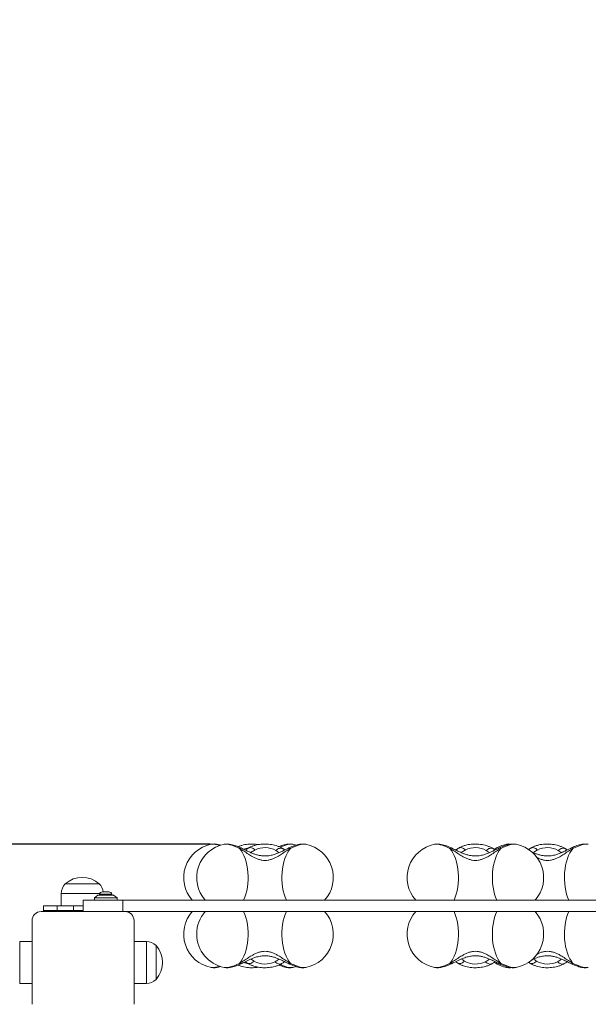
# Model space of a CAD drawing. Units: millimetres. Extents: x -510 to 8598, y -36 to 8248.
# Drawn here: x 2974 to 3476, y 4930 to 5800 of the extents above; entities that cross this region are included whole.
import ezdxf

# ---------------------------------------------------------------- set-up
doc = ezdxf.new("R2010")
doc.units = ezdxf.units.MM
doc.layers.add('Dimensions', color=7, linetype='Continuous')
doc.styles.get("Standard").update_dxf_attribs({"font": 'arial.ttf'})
doc.dimstyles.new('Leikkiset keinu', dxfattribs={"dimtxt": 150, "dimasz": 2.5, "dimexe": 0.06, "dimexo": 0.625, "dimtad": 0, "dimtih": 1, "dimtoh": 1, "dimdec": 0, "dimtxsty": 'Standard', "dimcen": 2.5, "dimadec": 0, "dimazin": 0, "dimtfac": 1, "dimtmove": 0, "dimatfit": 3, "dimfxl": 1, "dimarcsym": 0})

# ---------------------------------------------------------------- blocks, each defined once
blk = doc.blocks.new('*D10')
at = {"layer": 'Defpoints', "color": 0}
for p in [(-282.86, 6669.98), (2958.63, 6669.98), (3361.7, 831.24)]:
    blk.add_point(p, dxfattribs=at)
at = {"layer": 'Dimensions', "color": 0, "lineweight": -2}
for p, q in [((2958, 6669.98), (-282.92, 6669.98)), ((-282.86, 6667.48), (-282.86, 3827.81)), ((-282.86, 833.74), (-282.86, 3673.41)), ((3361.07, 831.24), (-282.92, 831.24))]:
    blk.add_line(p, q, dxfattribs=at)
at = {"layer": 'Dimensions', "color": 0}
for points in [[(-282.45, 6667.48), (-283.28, 6667.48), (-282.86, 6669.98)], [(-283.28, 833.74), (-282.45, 833.74), (-282.86, 831.24)]]:
    blk.add_solid(points, dxfattribs=at)
at = {"layer": 'Dimensions', "color": 0, "insert": (-282.86, 3750.61), "char_height": 150, "attachment_point": 5}
blk.add_mtext('5839', dxfattribs=at)
blk = doc.blocks.new('*D12')
at = {"layer": 'Defpoints', "color": 0}
for p in [(1501.69, 5071.03), (3143.26, 5071.03), (3430.16, 2324.18)]:
    blk.add_point(p, dxfattribs=at)
at = {"layer": 'Dimensions', "color": 0, "lineweight": -2}
for p, q in [((3142.63, 5071.03), (1501.63, 5071.03)), ((1501.69, 5068.53), (1501.69, 3773.53)), ((1501.69, 2326.68), (1501.69, 3621.68)), ((3429.53, 2324.18), (1501.63, 2324.18))]:
    blk.add_line(p, q, dxfattribs=at)
at = {"layer": 'Dimensions', "color": 0}
for points in [[(1502.1, 5068.53), (1501.27, 5068.53), (1501.69, 5071.03)], [(1501.27, 2326.68), (1502.1, 2326.68), (1501.69, 2324.18)]]:
    blk.add_solid(points, dxfattribs=at)
at = {"layer": 'Dimensions', "color": 0, "insert": (1501.69, 3697.6), "char_height": 150, "attachment_point": 5}
blk.add_mtext('2747', dxfattribs=at)

msp = doc.modelspace()

# ---------------------------------------------------------------- linework, layer by layer
at = {"color": 7, "linetype": 'Continuous', "lineweight": 15}
for p, q in [((3143.26, 5071.03), (3143.35, 5071.05)), ((3154.74, 5071.03), (3154.83, 5071.05)), ((3176.86, 5068), (3176.22, 5067.81)), ((3205.78, 5067.56), (3205.63, 5067.65)), ((3208.2, 5066), (3205.78, 5067.56)), ((3215.24, 5071.05), (3215.33, 5071.03)), ((3218.2, 5070.32), (3215.33, 5071.03)), ((3226.72, 5071.05), (3226.81, 5071.03)), ((3340.5, 5071.03), (3340.6, 5071.05)), ((3362.62, 5068), (3361.99, 5067.81)), ((3391.55, 5067.56), (3391.39, 5067.65)), ((3393.96, 5066), (3391.55, 5067.56)), ((3404.12, 5071.03), (3404.22, 5071.05)), ((3412.49, 5071.05), (3412.58, 5071.03)), ((3426.21, 5068.06), (3423.46, 5066.43)), ((3426.24, 5068), (3425.61, 5067.81)), ((3455.16, 5067.56), (3455.01, 5067.65)), ((3457.58, 5066), (3455.16, 5067.56)), ((3476.11, 5071.05), (3476.2, 5071.03)), ((3014.47, 5035.98), (3044.47, 5035.98)), ((3029.47, 5035.98), (3014.47, 5035.98)), ((3044.47, 5035.98), (3029.47, 5035.98)), ((3010.97, 5027.5), (3010.97, 5016.58)), ((3030.16, 5011.58), (3030.16, 5021.58)), ((3030.16, 5021.58), (3065.16, 5021.58)), ((3043.16, 5026.08), (3040.16, 5023.58)), ((3040.16, 5023.58), (3040.16, 5021.58)), ((3050.16, 5023.58), (3040.16, 5023.58)), ((3050.16, 5026.08), (3043.16, 5026.08)), ((3044.66, 5026.95), (3044.66, 5026.08)), ((3055.66, 5026.95), (3044.66, 5026.95)), ((3052.96, 5028.91), (3047.36, 5028.91)), ((3057.16, 5026.08), (3050.16, 5026.08)), ((3060.16, 5023.58), (3050.16, 5023.58)), ((3055.66, 5026.08), (3055.66, 5026.95)), ((3060.16, 5023.58), (3057.16, 5026.08)), ((3060.16, 5021.58), (3060.16, 5023.58)), ((3065.16, 5011.58), (3065.16, 5021.58)), ((3065.16, 5021.58), (3795.16, 5021.58)), ((2995.16, 5012.58), (2995.16, 5016.58)), ((2995.16, 5016.58), (3007.2, 5016.58)), ((3007.2, 5012.58), (2995.16, 5012.58)), ((2995.16, 5011.58), (2995.16, 5012.58)), ((3007.2, 5012.58), (3007.2, 5016.58)), ((3007.2, 5016.58), (3021.78, 5016.58)), ((3021.78, 5012.58), (3007.2, 5012.58)), ((3021.78, 5012.58), (3021.78, 5016.58)), ((3021.78, 5016.58), (3030.16, 5016.58)), ((3030.16, 5012.58), (3021.78, 5012.58)), ((3024.62, 5012.58), (3024.62, 5011.58)), ((3067.16, 5011.58), (2993.16, 5011.58)), ((3067.16, 5011.58), (3793.16, 5011.58)), ((2985.16, 5003.58), (2985.16, 4929.58)), ((3075.16, 4929.58), (3075.16, 5003.58)), ((2985.16, 4985.08), (2974.24, 4985.08)), ((3086.08, 4985.08), (3075.16, 4985.08)), ((3094.56, 4981.58), (3094.56, 4951.58)), ((3143.34, 4962.12), (3143.26, 4962.13)), ((3154.83, 4962.12), (3154.74, 4962.13)), ((3173.36, 4967.15), (3175.77, 4965.6)), ((3175.77, 4965.6), (3175.92, 4965.52)), ((3204.69, 4965.17), (3205.33, 4965.35)), ((3215.33, 4962.13), (3215.24, 4962.12)), ((3215.33, 4962.13), (3218.28, 4962.86)), ((3226.81, 4962.13), (3226.72, 4962.12)), ((3340.59, 4962.12), (3340.5, 4962.13)), ((3359.11, 4967.16), (3361.53, 4965.6)), ((3361.53, 4965.6), (3361.69, 4965.52)), ((3390.46, 4965.17), (3391.09, 4965.35)), ((3404.21, 4962.12), (3404.12, 4962.13)), ((3412.58, 4962.13), (3412.48, 4962.12)), ((3423.5, 4966.63), (3425.15, 4965.6)), ((3425.15, 4965.6), (3425.31, 4965.52)), ((3454.08, 4965.17), (3454.71, 4965.35)), ((3476.2, 4962.13), (3476.1, 4962.12)), ((2974.24, 4948.08), (2985.16, 4948.08)), ((3075.16, 4948.08), (3086.08, 4948.08))]:
    msp.add_line(p, q, dxfattribs=at)
at = {"color": 8, "linetype": 'Continuous', "lineweight": 15}
for p, q in [((3206.42, 5067.17), (3205.78, 5067.56)), ((3208.18, 5065.91), (3206.42, 5067.17)), ((3206.42, 5067.17), (3208.2, 5066)), ((3392.19, 5067.17), (3391.55, 5067.56)), ((3393.94, 5065.91), (3392.19, 5067.17)), ((3392.19, 5067.17), (3393.96, 5066)), ((3455.81, 5067.17), (3455.16, 5067.56)), ((3457.56, 5065.91), (3455.81, 5067.17)), ((3455.81, 5067.17), (3457.58, 5066)), ((3029.47, 5027.5), (3010.97, 5027.5)), ((3044.91, 5027.5), (3029.47, 5027.5)), ((2974.24, 4985.08), (2974.24, 4948.08)), ((3086.08, 4948.08), (3086.08, 4985.08)), ((3175.13, 4965.99), (3173.36, 4967.16)), ((3173.38, 4967.25), (3175.13, 4965.99)), ((3175.13, 4965.99), (3175.77, 4965.6)), ((3360.89, 4965.99), (3359.12, 4967.16)), ((3359.14, 4967.25), (3360.89, 4965.99)), ((3360.89, 4965.99), (3361.53, 4965.6)), ((3423.45, 4966.76), (3424.51, 4965.99)), ((3424.51, 4965.99), (3423.51, 4966.63)), ((3424.51, 4965.99), (3425.15, 4965.6))]:
    msp.add_line(p, q, dxfattribs=at)
at = {"color": 8, "linetype": 'Continuous', "lineweight": 15, "flags": 128}
for points in [[(3154.83, 5071.05), (3154.99, 5071.07), (3156.28, 5071.14), (3157.83, 5071), (3159.6, 5070.66), (3161.56, 5070.11), (3163.69, 5069.39), (3165.94, 5068.48), (3168.27, 5067.41)], [(3204.14, 5068.48), (3204.24, 5068.53), (3206.59, 5069.46), (3208.8, 5070.2), (3210.82, 5070.74), (3212.63, 5071.05), (3214.18, 5071.14), (3215.24, 5071.05)], [(3213.28, 5067.41), (3215.72, 5068.53), (3218.07, 5069.46), (3220.28, 5070.2), (3222.3, 5070.74), (3224.11, 5071.05), (3225.66, 5071.14), (3226.72, 5071.05)], [(3340.6, 5071.05), (3340.75, 5071.07), (3342.05, 5071.14), (3343.59, 5071), (3345.36, 5070.66), (3347.33, 5070.11), (3349.45, 5069.39), (3351.7, 5068.48), (3354.04, 5067.41)], [(3399.04, 5067.41), (3401.49, 5068.53), (3403.83, 5069.46), (3406.04, 5070.2), (3408.07, 5070.74), (3409.87, 5071.05), (3411.43, 5071.14), (3412.49, 5071.05)], [(3462.66, 5067.41), (3465.11, 5068.53), (3467.45, 5069.46), (3469.66, 5070.2), (3471.69, 5070.74), (3473.49, 5071.05), (3475.05, 5071.14), (3476.11, 5071.05)], [(3168.27, 4965.75), (3165.83, 4964.64), (3163.48, 4963.7), (3161.27, 4962.96), (3159.25, 4962.43), (3157.44, 4962.11), (3155.89, 4962.02), (3154.83, 4962.12)], [(3215.24, 4962.12), (3215.08, 4962.09), (3213.79, 4962.03), (3212.24, 4962.16), (3210.47, 4962.51), (3208.51, 4963.05), (3206.38, 4963.78), (3204.15, 4964.68)], [(3226.72, 4962.12), (3226.56, 4962.09), (3225.27, 4962.03), (3223.72, 4962.16), (3221.95, 4962.51), (3219.99, 4963.05), (3217.86, 4963.78), (3215.62, 4964.68), (3213.28, 4965.75)], [(3354.04, 4965.75), (3351.59, 4964.64), (3349.24, 4963.7), (3347.04, 4962.96), (3345.01, 4962.43), (3343.21, 4962.11), (3341.65, 4962.02), (3340.59, 4962.12)], [(3412.48, 4962.12), (3412.33, 4962.09), (3411.03, 4962.03), (3409.49, 4962.16), (3407.72, 4962.51), (3405.75, 4963.05), (3403.63, 4963.78), (3401.38, 4964.68), (3399.04, 4965.75)], [(3476.1, 4962.12), (3475.95, 4962.09), (3474.65, 4962.03), (3473.11, 4962.16), (3471.34, 4962.51), (3469.37, 4963.05), (3467.25, 4963.78), (3465, 4964.68), (3462.66, 4965.75)]]:
    msp.add_lwpolyline(points, dxfattribs=at)
at = {"color": 7, "linetype": 'Continuous', "lineweight": 15, "flags": 128}
for points in [[(3168.27, 5067.41), (3169.68, 5065.57), (3170.98, 5063.44), (3172.15, 5061.05), (3173.18, 5058.41), (3174.05, 5055.57), (3174.75, 5052.56), (3175.29, 5049.42), (3175.64, 5046.18), (3175.8, 5042.88), (3175.78, 5039.57), (3175.58, 5036.28), (3175.19, 5033.06), (3174.62, 5029.94), (3173.87, 5026.97), (3172.97, 5024.17), (3171.91, 5021.58)], [(3213.28, 5067.41), (3211.87, 5065.57), (3210.57, 5063.44), (3209.4, 5061.05), (3208.38, 5058.41), (3207.5, 5055.57), (3206.8, 5052.56), (3206.27, 5049.42), (3205.91, 5046.18), (3205.75, 5042.88), (3205.77, 5039.57), (3205.97, 5036.28), (3206.37, 5033.06), (3206.94, 5029.94), (3207.68, 5026.97), (3208.58, 5024.17), (3209.64, 5021.58)], [(3354.04, 5067.41), (3355.45, 5065.57), (3356.74, 5063.44), (3357.91, 5061.05), (3358.94, 5058.41), (3359.81, 5055.57), (3360.52, 5052.56), (3361.05, 5049.42), (3361.4, 5046.18), (3361.57, 5042.88), (3361.55, 5039.57), (3361.34, 5036.28), (3360.95, 5033.06), (3360.38, 5029.94), (3359.64, 5026.97), (3358.73, 5024.17), (3357.67, 5021.58)], [(3399.04, 5067.41), (3397.63, 5065.57), (3396.34, 5063.44), (3395.17, 5061.05), (3394.14, 5058.41), (3393.27, 5055.57), (3392.56, 5052.56), (3392.03, 5049.42), (3391.68, 5046.18), (3391.51, 5042.88), (3391.53, 5039.57), (3391.74, 5036.28), (3392.13, 5033.06), (3392.7, 5029.94), (3393.44, 5026.97), (3394.35, 5024.17), (3395.41, 5021.58)], [(3462.66, 5067.41), (3461.25, 5065.57), (3459.96, 5063.44), (3458.79, 5061.05), (3457.76, 5058.41), (3456.89, 5055.57), (3456.18, 5052.56), (3455.65, 5049.42), (3455.3, 5046.18), (3455.13, 5042.88), (3455.15, 5039.57), (3455.36, 5036.28), (3455.75, 5033.06), (3456.32, 5029.94), (3457.06, 5026.97), (3457.97, 5024.17), (3459.03, 5021.58)], [(3168.27, 4965.75), (3169.68, 4967.59), (3170.98, 4969.72), (3172.15, 4972.12), (3173.18, 4974.75), (3174.05, 4977.59), (3174.75, 4980.6), (3175.29, 4983.75), (3175.64, 4986.99), (3175.8, 4990.28), (3175.78, 4993.59), (3175.58, 4996.88), (3175.19, 5000.1), (3174.62, 5003.22), (3173.87, 5006.2), (3172.97, 5009), (3171.91, 5011.58)], [(3213.28, 4965.75), (3211.87, 4967.59), (3210.57, 4969.72), (3209.4, 4972.12), (3208.38, 4974.75), (3207.5, 4977.59), (3206.8, 4980.6), (3206.27, 4983.75), (3205.91, 4986.99), (3205.75, 4990.28), (3205.77, 4993.59), (3205.97, 4996.88), (3206.37, 5000.1), (3206.94, 5003.22), (3207.68, 5006.2), (3208.58, 5009), (3209.64, 5011.58)], [(3354.04, 4965.75), (3355.45, 4967.59), (3356.74, 4969.72), (3357.91, 4972.12), (3358.94, 4974.75), (3359.81, 4977.59), (3360.52, 4980.6), (3361.05, 4983.75), (3361.4, 4986.99), (3361.57, 4990.28), (3361.55, 4993.59), (3361.34, 4996.88), (3360.95, 5000.1), (3360.38, 5003.22), (3359.64, 5006.2), (3358.73, 5009), (3357.67, 5011.58)], [(3399.04, 4965.75), (3397.63, 4967.59), (3396.34, 4969.72), (3395.17, 4972.12), (3394.14, 4974.75), (3393.27, 4977.59), (3392.56, 4980.6), (3392.03, 4983.75), (3391.68, 4986.99), (3391.51, 4990.28), (3391.53, 4993.59), (3391.74, 4996.88), (3392.13, 5000.1), (3392.7, 5003.22), (3393.44, 5006.2), (3394.35, 5009), (3395.41, 5011.58)], [(3462.66, 4965.75), (3461.25, 4967.59), (3459.96, 4969.72), (3458.79, 4972.12), (3457.76, 4974.75), (3456.89, 4977.59), (3456.18, 4980.6), (3455.65, 4983.75), (3455.3, 4986.99), (3455.13, 4990.28), (3455.15, 4993.59), (3455.36, 4996.88), (3455.75, 5000.1), (3456.32, 5003.22), (3457.06, 5006.2), (3457.97, 5009), (3459.03, 5011.58)]]:
    msp.add_lwpolyline(points, dxfattribs=at)
at = {"color": 7, "linetype": 'Continuous', "lineweight": 15}
for centre, radius, start, end in [((3148.98, 5041.58), 30, 101.00337, 221.81031), ((3160.47, 5041.58), 30, 101.00337, 221.81031), ((3190.74, 5048.23), 19.81, 61.00956, 116.55574), ((3221.09, 5041.58), 30, 318.18969, 78.99663), ((3346.23, 5041.58), 30, 101.00337, 221.81031), ((3376.5, 5048.23), 19.81, 61.00956, 116.55575), ((3409.85, 5041.58), 30, 101.00337, 123.72074), ((3406.85, 5041.58), 30, 318.18969, 78.99663), ((3440.12, 5048.23), 19.81, 61.00957, 116.55574), ((3029.47, 5019.49), 22.3, 47.72035, 132.27965), ((3022.99, 5027.5), 12.02, 135.13871, 180), ((3035.95, 5027.5), 12.02, 6.74128, 44.86129), ((3047.36, 5026.08), 2.84, 90, 162.01518), ((3052.96, 5026.08), 2.84, 17.98482, 90), ((2993.16, 5003.58), 8, 90, 180), ((3067.16, 5003.58), 8, 0, 90), ((3148.98, 4991.58), 30, 138.18969, 258.99663), ((3160.47, 4991.58), 30, 138.18969, 180), ((3221.09, 4991.58), 30, 281.00337, 41.81031), ((3346.23, 4991.58), 30, 138.18969, 258.99663), ((3406.85, 4991.58), 30, 281.00337, 41.81031), ((3160.47, 4991.58), 30, 180, 258.99663), ((3086.08, 4973.06), 12.02, 45.13871, 90), ((3078.06, 4966.58), 22.3, 317.72035, 42.27965), ((3190.81, 4984.94), 19.81, 241.01085, 296.5552), ((3376.58, 4984.94), 19.81, 241.01084, 296.55521), ((3409.85, 4991.58), 30, 236.28847, 258.99663), ((3440.2, 4984.94), 19.81, 241.01084, 296.55521), ((3086.08, 4960.1), 12.02, 270, 314.86129)]:
    msp.add_arc(centre, radius, start, end, dxfattribs=at)
at = {"color": 8, "linetype": 'Continuous', "lineweight": 15}
for centre, radius, start, end in [((3144.55, 5054.48), 16.61, 68.464, 94.14998), ((3178.79, 5049.01), 18.94, 96.48516, 111.3041), ((3405.54, 5062.45), 8.7, 81.01586, 98.72909), ((3144.53, 4978.87), 16.79, 265.96053, 291.39221), ((3178.75, 4984.04), 18.81, 248.70229, 261.95351), ((3405.54, 4972.03), 10, 262.38061, 277.96196)]:
    msp.add_arc(centre, radius, start, end, dxfattribs=at)
at = {"color": 7, "linetype": 'Continuous', "lineweight": 15}
for points, knots in [([(3151.8, 5070.23), (3151.32, 5070.38), (3150.03, 5070.77), (3148.1, 5071.13), (3146.06, 5071.29), (3144.54, 5071.26), (3143.7, 5071.09), (3143.47, 5071.04)], [0, 0, 0, 0, 0.170647, 0.452017, 0.705153, 0.915998, 1, 1, 1, 1]), ([(3169.67, 5067.73), (3169.28, 5067.92), (3168.14, 5068.46), (3166.25, 5069.25), (3164.02, 5070.05), (3161.77, 5070.7), (3159.58, 5071.13), (3157.54, 5071.28), (3156.02, 5071.26), (3155.19, 5071.09), (3154.95, 5071.04)], [0, 0, 0, 0, 0.074192, 0.217355, 0.363868, 0.516827, 0.68075, 0.828227, 0.951061, 1, 1, 1, 1]), ([(3185.01, 5070.76), (3184.61, 5070.83), (3183.33, 5071.07), (3181.11, 5071.24), (3178.38, 5071.29), (3175.65, 5071.1), (3172.96, 5070.72), (3170.34, 5070.09), (3168.36, 5069.49), (3167.31, 5069.01), (3167.05, 5068.89)], [0, 0, 0, 0, 0.0660882, 0.2124996, 0.358669, 0.5050835, 0.6521432, 0.8003878, 0.9503545, 1, 1, 1, 1]), ([(3168.27, 5067.41), (3169.6, 5066.59), (3172.17, 5064.98), (3176.04, 5062.38), (3179.48, 5060.24), (3182.56, 5058.65), (3185.29, 5057.57), (3188.02, 5056.89), (3190.77, 5056.66), (3193.51, 5056.89), (3196.25, 5057.57), (3198.98, 5058.64), (3202.05, 5060.23), (3205.51, 5062.37), (3209.37, 5064.98), (3211.95, 5066.59), (3213.28, 5067.41)], [0, 0, 0, 0, 0.099041, 0.191978, 0.277504, 0.337007, 0.393341, 0.447341, 0.49987, 0.552387, 0.60636, 0.662678, 0.722169, 0.807771, 0.900835, 1, 1, 1, 1]), ([(3211.89, 5067.73), (3210.93, 5067.26), (3209.15, 5066.39), (3206.57, 5065.12), (3204.03, 5063.93), (3201.59, 5062.91), (3198.59, 5061.84), (3195.22, 5060.99), (3191.65, 5060.63), (3188.47, 5060.75), (3185.54, 5061.19), (3182.64, 5061.95), (3179.72, 5062.99), (3176.7, 5064.29), (3173.28, 5065.95), (3170.93, 5067.11), (3169.66, 5067.73)], [0, 0, 0, 0, 0.0734304, 0.1370704, 0.1918438, 0.2594563, 0.3122555, 0.4032936, 0.4892988, 0.5491314, 0.6139765, 0.6856161, 0.7477453, 0.8196187, 0.9031397, 1, 1, 1, 1]), ([(3176.83, 5068.06), (3175.85, 5067.52), (3174.6, 5066.81), (3173.57, 5066.08), (3173.35, 5065.92)], [0, 0, 0, 0, 0.782508, 1, 1, 1, 1]), ([(3205.6, 5067.65), (3205.48, 5067.72), (3204.66, 5068.21), (3202.99, 5068.97), (3200.55, 5069.87), (3197.97, 5070.54), (3195.31, 5071), (3192.59, 5071.25), (3189.86, 5071.28), (3187.13, 5071.1), (3184.44, 5070.71), (3181.82, 5070.1), (3179.28, 5069.27), (3177.46, 5068.47), (3176.49, 5067.96), (3176.28, 5067.85)], [0, 0, 0, 0, 0.013821, 0.100831, 0.188194, 0.275517, 0.362476, 0.449092, 0.535564, 0.622182, 0.709181, 0.796881, 0.8856, 0.975546, 1, 1, 1, 1]), ([(3200.34, 5065.55), (3200.87, 5065.98), (3201.94, 5066.84), (3203.6, 5067.51), (3205.16, 5067.69), (3206, 5067.35), (3206.42, 5067.17)], [0, 0, 0, 0, 0.25, 0.499999, 0.749994, 1, 1, 1, 1]), ([(3215.14, 5071.04), (3214.89, 5071.09), (3214.11, 5071.24), (3212.73, 5071.28), (3210.9, 5071.18), (3208.82, 5070.82), (3206.55, 5070.21), (3204.6, 5069.55), (3203.42, 5069.06), (3203.06, 5068.9)], [0, 0, 0, 0, 0.059621, 0.195055, 0.348966, 0.528842, 0.726506, 0.91485, 1, 1, 1, 1]), ([(3226.62, 5071.04), (3226.38, 5071.09), (3225.59, 5071.24), (3224.21, 5071.28), (3222.38, 5071.18), (3220.3, 5070.82), (3218.03, 5070.22), (3215.69, 5069.4), (3213.64, 5068.56), (3212.37, 5067.96), (3211.89, 5067.73)], [0, 0, 0, 0, 0.049483, 0.16188, 0.289615, 0.438901, 0.602944, 0.759258, 0.907594, 1, 1, 1, 1]), ([(3355.43, 5067.73), (3355.04, 5067.92), (3353.9, 5068.46), (3352.02, 5069.25), (3349.79, 5070.05), (3347.53, 5070.7), (3345.34, 5071.13), (3343.3, 5071.28), (3341.78, 5071.26), (3340.95, 5071.09), (3340.71, 5071.04)], [0, 0, 0, 0, 0.074192, 0.217356, 0.363868, 0.516829, 0.68075, 0.828226, 0.951061, 1, 1, 1, 1]), ([(3354.04, 5067.41), (3355.36, 5066.59), (3357.94, 5064.98), (3361.8, 5062.38), (3365.25, 5060.24), (3368.32, 5058.65), (3371.05, 5057.57), (3373.79, 5056.89), (3376.53, 5056.66), (3379.28, 5056.89), (3382.01, 5057.57), (3384.74, 5058.64), (3387.82, 5060.23), (3391.27, 5062.37), (3395.14, 5064.98), (3397.71, 5066.59), (3399.04, 5067.41)], [0, 0, 0, 0, 0.099041, 0.191978, 0.277504, 0.337007, 0.393341, 0.447341, 0.49987, 0.552387, 0.606359, 0.662677, 0.722168, 0.80777, 0.900834, 1, 1, 1, 1]), ([(3397.65, 5067.73), (3396.7, 5067.26), (3394.91, 5066.39), (3392.34, 5065.12), (3389.8, 5063.93), (3387.36, 5062.91), (3384.35, 5061.84), (3380.99, 5060.99), (3377.41, 5060.63), (3374.24, 5060.75), (3371.31, 5061.19), (3368.4, 5061.95), (3365.48, 5062.99), (3362.47, 5064.29), (3359.05, 5065.95), (3356.69, 5067.11), (3355.43, 5067.73)], [0, 0, 0, 0, 0.07343, 0.137071, 0.191844, 0.259456, 0.312255, 0.403294, 0.489298, 0.549131, 0.613976, 0.685616, 0.747745, 0.819618, 0.903139, 1, 1, 1, 1]), ([(3362.59, 5068.06), (3361.61, 5067.52), (3360.36, 5066.81), (3359.33, 5066.08), (3359.11, 5065.92)], [0, 0, 0, 0, 0.782504, 1, 1, 1, 1]), ([(3391.36, 5067.65), (3391.25, 5067.72), (3390.42, 5068.21), (3388.75, 5068.97), (3386.31, 5069.87), (3383.73, 5070.54), (3381.07, 5071), (3378.36, 5071.25), (3375.62, 5071.28), (3372.9, 5071.1), (3370.21, 5070.71), (3367.58, 5070.1), (3365.04, 5069.27), (3363.22, 5068.47), (3362.25, 5067.96), (3362.04, 5067.85)], [0, 0, 0, 0, 0.013821, 0.100832, 0.188195, 0.275518, 0.362476, 0.449092, 0.535565, 0.622182, 0.709181, 0.796881, 0.885601, 0.975546, 1, 1, 1, 1]), ([(3386.1, 5065.55), (3386.64, 5065.98), (3387.7, 5066.84), (3389.36, 5067.51), (3390.93, 5067.69), (3391.77, 5067.35), (3392.19, 5067.17)], [0, 0, 0, 0, 0.250003, 0.500003, 0.749998, 1, 1, 1, 1]), ([(3412.38, 5071.04), (3412.14, 5071.09), (3411.35, 5071.24), (3409.97, 5071.28), (3408.14, 5071.18), (3406.07, 5070.82), (3403.8, 5070.22), (3401.45, 5069.4), (3399.4, 5068.56), (3398.14, 5067.96), (3397.65, 5067.73)], [0, 0, 0, 0, 0.049481, 0.16188, 0.289615, 0.438899, 0.602945, 0.759257, 0.907594, 1, 1, 1, 1]), ([(3408.23, 5071.15), (3407.75, 5071.19), (3406.7, 5071.3), (3405.4, 5071.26), (3404.57, 5071.09), (3404.33, 5071.04)], [0, 0, 0, 0, 0.370062, 0.820528, 1, 1, 1, 1]), ([(3454.98, 5067.65), (3454.87, 5067.72), (3454.04, 5068.21), (3452.37, 5068.97), (3449.93, 5069.87), (3447.35, 5070.54), (3444.69, 5071), (3441.98, 5071.25), (3439.24, 5071.28), (3436.52, 5071.1), (3433.83, 5070.71), (3431.2, 5070.1), (3428.66, 5069.27), (3426.84, 5068.47), (3425.87, 5067.96), (3425.66, 5067.85)], [0, 0, 0, 0, 0.013822, 0.100832, 0.188195, 0.275518, 0.362476, 0.449092, 0.535565, 0.622183, 0.709181, 0.796882, 0.885601, 0.975546, 1, 1, 1, 1]), ([(3461.27, 5067.73), (3460.32, 5067.26), (3458.53, 5066.39), (3455.95, 5065.12), (3453.42, 5063.93), (3450.98, 5062.91), (3447.97, 5061.84), (3444.61, 5060.99), (3441.03, 5060.63), (3437.86, 5060.75), (3434.92, 5061.19), (3432.03, 5061.95), (3429.14, 5062.97), (3427.33, 5063.77), (3426.38, 5064.19)], [0, 0, 0, 0, 0.089916, 0.167844, 0.234914, 0.317706, 0.382359, 0.493836, 0.59915, 0.672416, 0.751819, 0.839542, 0.91562, 1, 1, 1, 1]), ([(3449.72, 5065.55), (3450.26, 5065.98), (3451.32, 5066.84), (3452.98, 5067.51), (3454.55, 5067.69), (3455.39, 5067.35), (3455.81, 5067.17)], [0, 0, 0, 0, 0.250002, 0.500004, 0.749998, 1, 1, 1, 1]), ([(3476, 5071.04), (3475.76, 5071.09), (3474.97, 5071.24), (3473.59, 5071.28), (3471.76, 5071.18), (3469.69, 5070.82), (3467.42, 5070.22), (3465.07, 5069.4), (3463.02, 5068.56), (3461.75, 5067.96), (3461.27, 5067.73)], [0, 0, 0, 0, 0.049481, 0.16188, 0.289614, 0.438899, 0.602945, 0.759257, 0.907594, 1, 1, 1, 1]), ([(3213.28, 4965.75), (3211.95, 4966.58), (3209.38, 4968.18), (3205.52, 4970.78), (3202.07, 4972.92), (3198.99, 4974.52), (3196.26, 4975.59), (3193.53, 4976.27), (3190.78, 4976.5), (3188.04, 4976.27), (3185.3, 4975.6), (3182.57, 4974.52), (3179.5, 4972.93), (3176.05, 4970.79), (3172.18, 4968.18), (3169.6, 4966.58), (3168.27, 4965.75)], [0, 0, 0, 0, 0.099042, 0.191978, 0.277503, 0.337008, 0.393341, 0.447341, 0.49987, 0.552387, 0.60636, 0.662678, 0.722167, 0.807771, 0.900835, 1, 1, 1, 1]), ([(3169.66, 4965.43), (3170.62, 4965.9), (3172.4, 4966.77), (3174.98, 4968.05), (3177.52, 4969.23), (3179.96, 4970.26), (3182.96, 4971.32), (3186.33, 4972.17), (3189.9, 4972.53), (3193.08, 4972.42), (3196.01, 4971.98), (3198.91, 4971.22), (3201.83, 4970.17), (3204.85, 4968.88), (3208.27, 4967.21), (3210.62, 4966.06), (3211.89, 4965.43)], [0, 0, 0, 0, 0.073429, 0.137071, 0.191842, 0.259455, 0.312255, 0.403293, 0.489298, 0.549131, 0.613976, 0.685616, 0.747746, 0.819619, 0.90314, 1, 1, 1, 1]), ([(3399.04, 4965.75), (3397.71, 4966.58), (3395.14, 4968.18), (3391.28, 4970.78), (3387.83, 4972.92), (3384.76, 4974.52), (3382.03, 4975.59), (3379.29, 4976.27), (3376.55, 4976.5), (3373.8, 4976.27), (3371.07, 4975.6), (3368.34, 4974.52), (3365.26, 4972.93), (3361.81, 4970.79), (3357.94, 4968.18), (3355.37, 4966.58), (3354.04, 4965.75)], [0, 0, 0, 0, 0.0990424, 0.1919778, 0.2775032, 0.3370077, 0.3933407, 0.4473411, 0.4998696, 0.5523872, 0.6063597, 0.6626773, 0.7221674, 0.8077703, 0.9008343, 1, 1, 1, 1]), ([(3355.43, 4965.43), (3356.38, 4965.9), (3358.17, 4966.77), (3360.74, 4968.05), (3363.28, 4969.23), (3365.72, 4970.26), (3368.73, 4971.32), (3372.09, 4972.17), (3375.66, 4972.53), (3378.84, 4972.42), (3381.77, 4971.98), (3384.67, 4971.22), (3387.6, 4970.17), (3390.61, 4968.88), (3394.03, 4967.21), (3396.39, 4966.06), (3397.65, 4965.43)], [0, 0, 0, 0, 0.0734292, 0.1370707, 0.1918427, 0.2594556, 0.3122555, 0.4032931, 0.4892984, 0.5491313, 0.613976, 0.6856158, 0.747746, 0.8196193, 0.9031403, 1, 1, 1, 1]), ([(3426.5, 4969.03), (3426.58, 4969.07), (3427.58, 4969.53), (3429.34, 4970.25), (3432.34, 4971.32), (3435.71, 4972.17), (3439.28, 4972.53), (3442.46, 4972.42), (3445.39, 4971.98), (3448.29, 4971.22), (3451.22, 4970.17), (3454.23, 4968.88), (3457.65, 4967.21), (3460.01, 4966.06), (3461.27, 4965.43)], [0, 0, 0, 0, 0.006955, 0.090036, 0.154916, 0.266781, 0.372462, 0.445983, 0.525663, 0.613692, 0.690036, 0.778352, 0.880981, 1, 1, 1, 1]), ([(3143.45, 4962.12), (3143.69, 4962.07), (3144.48, 4961.92), (3145.86, 4961.88), (3147.69, 4961.99), (3149.67, 4962.32), (3151.1, 4962.72), (3151.8, 4962.92)], [0, 0, 0, 0, 0.08483, 0.277515, 0.496491, 0.752409, 1, 1, 1, 1]), ([(3154.93, 4962.12), (3155.17, 4962.07), (3155.96, 4961.92), (3157.34, 4961.88), (3159.17, 4961.99), (3161.25, 4962.35), (3163.52, 4962.95), (3165.87, 4963.76), (3167.92, 4964.61), (3169.18, 4965.2), (3169.67, 4965.43)], [0, 0, 0, 0, 0.049484, 0.161881, 0.289615, 0.438899, 0.602943, 0.759258, 0.907595, 1, 1, 1, 1]), ([(3167.01, 4964.26), (3167.04, 4964.25), (3167.83, 4963.87), (3169.54, 4963.31), (3172.1, 4962.62), (3174.76, 4962.17), (3177.48, 4961.91), (3180.21, 4961.89), (3182.76, 4962.03), (3184.35, 4962.29), (3185.06, 4962.41)], [0, 0, 0, 0, 0.00558, 0.15263, 0.299612, 0.445982, 0.591775, 0.737327, 0.883123, 1, 1, 1, 1]), ([(3181.21, 4967.61), (3180.68, 4967.18), (3179.61, 4966.33), (3177.96, 4965.66), (3176.39, 4965.47), (3175.55, 4965.82), (3175.13, 4965.99)], [0, 0, 0, 0, 0.249995, 0.499994, 0.749992, 1, 1, 1, 1]), ([(3175.95, 4965.51), (3176.07, 4965.44), (3176.89, 4964.95), (3178.56, 4964.19), (3181.01, 4963.3), (3183.58, 4962.63), (3186.24, 4962.16), (3188.96, 4961.92), (3191.69, 4961.88), (3194.42, 4962.06), (3197.11, 4962.45), (3199.74, 4963.06), (3202.27, 4963.89), (3204.09, 4964.69), (3205.06, 4965.21), (3205.27, 4965.32)], [0, 0, 0, 0, 0.013821, 0.100832, 0.188194, 0.275516, 0.362475, 0.449091, 0.535564, 0.622181, 0.70918, 0.796881, 0.885599, 0.975545, 1, 1, 1, 1]), ([(3203.02, 4964.27), (3203.28, 4964.16), (3204.3, 4963.73), (3206.04, 4963.12), (3208.3, 4962.46), (3210.49, 4962.03), (3212.53, 4961.88), (3214.05, 4961.91), (3214.88, 4962.08), (3215.12, 4962.12)], [0, 0, 0, 0, 0.059509, 0.235571, 0.419381, 0.616363, 0.793581, 0.94119, 1, 1, 1, 1]), ([(3204.72, 4965.1), (3205.7, 4965.65), (3206.96, 4966.35), (3207.98, 4967.08), (3208.21, 4967.24)], [0, 0, 0, 0, 0.782498, 1, 1, 1, 1]), ([(3211.89, 4965.43), (3212.28, 4965.25), (3213.42, 4964.71), (3215.3, 4963.92), (3217.53, 4963.11), (3219.79, 4962.47), (3221.98, 4962.03), (3224.01, 4961.88), (3225.53, 4961.91), (3226.37, 4962.08), (3226.6, 4962.12)], [0, 0, 0, 0, 0.07419, 0.217354, 0.363866, 0.516827, 0.680749, 0.828225, 0.95106, 1, 1, 1, 1]), ([(3340.7, 4962.12), (3340.94, 4962.07), (3341.73, 4961.92), (3343.11, 4961.88), (3344.94, 4961.99), (3347.01, 4962.35), (3349.28, 4962.95), (3351.63, 4963.76), (3353.68, 4964.61), (3354.94, 4965.2), (3355.43, 4965.43)], [0, 0, 0, 0, 0.049482, 0.161881, 0.289616, 0.438898, 0.602944, 0.759258, 0.907594, 1, 1, 1, 1]), ([(3366.98, 4967.61), (3366.44, 4967.18), (3365.38, 4966.33), (3363.72, 4965.66), (3362.15, 4965.47), (3361.31, 4965.82), (3360.89, 4965.99)], [0, 0, 0, 0, 0.25, 0.499998, 0.749997, 1, 1, 1, 1]), ([(3361.72, 4965.51), (3361.83, 4965.44), (3362.66, 4964.95), (3364.33, 4964.19), (3366.77, 4963.3), (3369.35, 4962.63), (3372.01, 4962.16), (3374.72, 4961.92), (3377.46, 4961.88), (3380.18, 4962.06), (3382.87, 4962.45), (3385.5, 4963.06), (3388.03, 4963.89), (3389.86, 4964.69), (3390.83, 4965.21), (3391.03, 4965.32)], [0, 0, 0, 0, 0.013821, 0.100833, 0.188195, 0.275517, 0.362476, 0.449091, 0.535564, 0.622181, 0.709179, 0.796881, 0.885599, 0.975544, 1, 1, 1, 1]), ([(3390.49, 4965.1), (3391.47, 4965.65), (3392.72, 4966.35), (3393.75, 4967.08), (3393.97, 4967.24)], [0, 0, 0, 0, 0.7824963, 1, 1, 1, 1]), ([(3397.65, 4965.43), (3398.04, 4965.25), (3399.18, 4964.71), (3401.06, 4963.92), (3403.29, 4963.11), (3405.55, 4962.47), (3407.74, 4962.03), (3409.77, 4961.88), (3411.29, 4961.91), (3412.13, 4962.08), (3412.37, 4962.12)], [0, 0, 0, 0, 0.07419, 0.217354, 0.363866, 0.516829, 0.680749, 0.828225, 0.95106, 1, 1, 1, 1]), ([(3404.32, 4962.12), (3404.56, 4962.07), (3405.35, 4961.92), (3406.73, 4961.9), (3407.86, 4961.91), (3408.47, 4962.02), (3408.47, 4962.02)], [0, 0, 0, 0, 0.170218, 0.55687, 0.996272, 1, 1, 1, 1]), ([(3430.6, 4967.61), (3430.06, 4967.18), (3429, 4966.33), (3427.34, 4965.66), (3425.77, 4965.47), (3424.93, 4965.82), (3424.51, 4965.99)], [0, 0, 0, 0, 0.249999, 0.5, 0.749997, 1, 1, 1, 1]), ([(3425.34, 4965.51), (3425.45, 4965.44), (3426.28, 4964.95), (3427.95, 4964.19), (3430.39, 4963.3), (3432.97, 4962.63), (3435.63, 4962.16), (3438.34, 4961.92), (3441.07, 4961.88), (3443.8, 4962.06), (3446.49, 4962.45), (3449.12, 4963.06), (3451.65, 4963.89), (3453.48, 4964.69), (3454.45, 4965.21), (3454.65, 4965.32)], [0, 0, 0, 0, 0.013822, 0.100833, 0.188195, 0.275517, 0.362476, 0.449092, 0.535564, 0.622182, 0.70918, 0.796881, 0.8856, 0.975544, 1, 1, 1, 1]), ([(3454.11, 4965.1), (3455.09, 4965.65), (3456.34, 4966.35), (3457.37, 4967.08), (3457.59, 4967.24)], [0, 0, 0, 0, 0.782497, 1, 1, 1, 1]), ([(3461.27, 4965.43), (3461.66, 4965.25), (3462.8, 4964.71), (3464.68, 4963.92), (3466.91, 4963.11), (3469.17, 4962.47), (3471.36, 4962.03), (3473.39, 4961.88), (3474.91, 4961.91), (3475.75, 4962.08), (3475.99, 4962.12)], [0, 0, 0, 0, 0.07419, 0.217355, 0.363867, 0.516829, 0.68075, 0.828226, 0.95106, 1, 1, 1, 1])]:
    msp.add_open_spline(points, degree=3, knots=knots, dxfattribs=at)
at = {"color": 8, "linetype": 'Continuous', "lineweight": 15}
for points, knots in [([(3169.64, 5067.67), (3169.49, 5067.74), (3169.14, 5067.91), (3168.59, 5067.6), (3168.27, 5067.41)], [0, 0, 0, 0, 0.416621, 1, 1, 1, 1]), ([(3181.88, 5065.95), (3181.39, 5066.4), (3180.39, 5067.3), (3178.86, 5068.02), (3177.63, 5068.28), (3177.05, 5068.07), (3176.86, 5068)], [0, 0, 0, 0, 0.2874737, 0.5749405, 0.8624045, 1, 1, 1, 1]), ([(3181.88, 5065.95), (3181.35, 5065.64), (3180.28, 5065.02), (3179.14, 5064.22), (3178.53, 5063.76), (3178.34, 5063.62)], [0, 0, 0, 0, 0.407183, 0.815914, 1, 1, 1, 1]), ([(3203.04, 5063.54), (3202.71, 5063.82), (3201.91, 5064.5), (3200.92, 5065.16), (3200.34, 5065.55)], [0, 0, 0, 0, 0.414697, 1, 1, 1, 1]), ([(3211.91, 5067.67), (3212.06, 5067.74), (3212.41, 5067.91), (3212.96, 5067.6), (3213.28, 5067.41)], [0, 0, 0, 0, 0.416621, 1, 1, 1, 1]), ([(3355.4, 5067.67), (3355.25, 5067.74), (3354.9, 5067.91), (3354.36, 5067.6), (3354.04, 5067.41)], [0, 0, 0, 0, 0.41665, 1, 1, 1, 1]), ([(3367.65, 5065.95), (3367.15, 5066.4), (3366.16, 5067.3), (3364.62, 5068.02), (3363.4, 5068.28), (3362.81, 5068.07), (3362.62, 5068)], [0, 0, 0, 0, 0.2874801, 0.5749424, 0.8624107, 1, 1, 1, 1]), ([(3367.65, 5065.95), (3367.11, 5065.64), (3366.04, 5065.02), (3364.9, 5064.22), (3364.29, 5063.76), (3364.11, 5063.62)], [0, 0, 0, 0, 0.407176, 0.815912, 1, 1, 1, 1]), ([(3388.8, 5063.54), (3388.47, 5063.82), (3387.67, 5064.5), (3386.68, 5065.16), (3386.1, 5065.55)], [0, 0, 0, 0, 0.414692, 1, 1, 1, 1]), ([(3397.68, 5067.67), (3397.82, 5067.74), (3398.18, 5067.91), (3398.72, 5067.6), (3399.04, 5067.41)], [0, 0, 0, 0, 0.4166499, 1, 1, 1, 1]), ([(3431.27, 5065.95), (3430.77, 5066.4), (3429.78, 5067.3), (3428.24, 5068.02), (3427.02, 5068.28), (3426.43, 5068.07), (3426.24, 5068)], [0, 0, 0, 0, 0.287478, 0.574944, 0.862417, 1, 1, 1, 1]), ([(3431.27, 5065.95), (3430.73, 5065.64), (3429.66, 5065.02), (3428.52, 5064.22), (3427.91, 5063.76), (3427.72, 5063.62)], [0, 0, 0, 0, 0.407176, 0.81591, 1, 1, 1, 1]), ([(3431.02, 5059.18), (3431.35, 5059.01), (3432.54, 5058.38), (3434.68, 5057.58), (3437.4, 5056.89), (3440.15, 5056.66), (3442.9, 5056.89), (3445.63, 5057.57), (3448.36, 5058.64), (3451.44, 5060.23), (3454.89, 5062.37), (3458.75, 5064.98), (3461.33, 5066.59), (3462.66, 5067.41)], [0, 0, 0, 0, 0.031653, 0.113932, 0.192804, 0.269525, 0.346231, 0.425061, 0.507317, 0.594207, 0.719235, 0.855161, 1, 1, 1, 1]), ([(3452.42, 5063.54), (3452.09, 5063.82), (3451.29, 5064.5), (3450.3, 5065.16), (3449.72, 5065.55)], [0, 0, 0, 0, 0.414697, 1, 1, 1, 1]), ([(3461.3, 5067.67), (3461.44, 5067.74), (3461.8, 5067.91), (3462.34, 5067.6), (3462.66, 5067.41)], [0, 0, 0, 0, 0.416643, 1, 1, 1, 1]), ([(3178.51, 4969.62), (3178.84, 4969.34), (3179.64, 4968.67), (3180.63, 4968), (3181.21, 4967.61)], [0, 0, 0, 0, 0.414675, 1, 1, 1, 1]), ([(3199.67, 4967.22), (3200.2, 4967.53), (3201.27, 4968.14), (3202.42, 4968.95), (3203.02, 4969.41), (3203.21, 4969.55)], [0, 0, 0, 0, 0.40718, 0.815916, 1, 1, 1, 1]), ([(3364.28, 4969.62), (3364.61, 4969.34), (3365.41, 4968.67), (3366.4, 4968), (3366.98, 4967.61)], [0, 0, 0, 0, 0.414669, 1, 1, 1, 1]), ([(3385.43, 4967.22), (3385.97, 4967.53), (3387.03, 4968.14), (3388.18, 4968.95), (3388.78, 4969.41), (3388.97, 4969.55)], [0, 0, 0, 0, 0.407172, 0.815914, 1, 1, 1, 1]), ([(3427.9, 4969.62), (3428.23, 4969.34), (3429.03, 4968.67), (3430.02, 4968), (3430.6, 4967.61)], [0, 0, 0, 0, 0.414674, 1, 1, 1, 1]), ([(3462.66, 4965.75), (3461.33, 4966.58), (3458.76, 4968.18), (3454.9, 4970.78), (3451.45, 4972.92), (3448.38, 4974.52), (3445.65, 4975.59), (3442.91, 4976.27), (3440.17, 4976.5), (3437.42, 4976.28), (3434.69, 4975.59), (3432.57, 4974.8), (3431.41, 4974.19), (3431.1, 4974.03)], [0, 0, 0, 0, 0.145043, 0.281143, 0.406391, 0.493532, 0.57603, 0.655111, 0.732036, 0.808946, 0.887986, 0.970461, 1, 1, 1, 1]), ([(3449.05, 4967.22), (3449.59, 4967.53), (3450.65, 4968.14), (3451.8, 4968.95), (3452.4, 4969.41), (3452.59, 4969.55)], [0, 0, 0, 0, 0.407172, 0.815911, 1, 1, 1, 1]), ([(3169.64, 4965.49), (3169.49, 4965.42), (3169.14, 4965.26), (3168.59, 4965.57), (3168.27, 4965.75)], [0, 0, 0, 0, 0.41662, 1, 1, 1, 1]), ([(3199.67, 4967.22), (3200.17, 4966.77), (3201.16, 4965.87), (3202.69, 4965.14), (3203.92, 4964.89), (3204.5, 4965.1), (3204.69, 4965.17)], [0, 0, 0, 0, 0.287467, 0.574941, 0.862406, 1, 1, 1, 1]), ([(3211.91, 4965.49), (3212.06, 4965.42), (3212.41, 4965.26), (3212.96, 4965.57), (3213.28, 4965.75)], [0, 0, 0, 0, 0.416621, 1, 1, 1, 1]), ([(3355.4, 4965.49), (3355.25, 4965.42), (3354.9, 4965.26), (3354.36, 4965.57), (3354.04, 4965.75)], [0, 0, 0, 0, 0.41665, 1, 1, 1, 1]), ([(3385.43, 4967.22), (3385.93, 4966.77), (3386.92, 4965.87), (3388.46, 4965.14), (3389.68, 4964.89), (3390.27, 4965.1), (3390.46, 4965.17)], [0, 0, 0, 0, 0.287474, 0.574943, 0.862412, 1, 1, 1, 1]), ([(3397.68, 4965.49), (3397.82, 4965.42), (3398.18, 4965.26), (3398.72, 4965.57), (3399.04, 4965.75)], [0, 0, 0, 0, 0.41665, 1, 1, 1, 1]), ([(3449.05, 4967.22), (3449.55, 4966.77), (3450.54, 4965.87), (3452.08, 4965.14), (3453.3, 4964.89), (3453.89, 4965.1), (3454.08, 4965.17)], [0, 0, 0, 0, 0.287471, 0.574945, 0.862418, 1, 1, 1, 1]), ([(3461.3, 4965.49), (3461.44, 4965.42), (3461.8, 4965.26), (3462.34, 4965.57), (3462.66, 4965.75)], [0, 0, 0, 0, 0.416647, 1, 1, 1, 1])]:
    msp.add_open_spline(points, degree=3, knots=knots, dxfattribs=at)

# ---------------------------------------------------------------- dimensions: what is measured, and where the dimension line sits
at = {"layer": 'Dimensions'}
for base, p1, p2, picture, middle in [((-282.86, 6669.98), (3361.7, 831.24), (2958.63, 6669.98), '*D10', (-282.86, 3750.61)), ((1501.69, 5071.03), (3430.16, 2324.18), (3143.26, 5071.03), '*D12', (1501.69, 3697.6))]:
    dim = msp.add_linear_dim(base=base, p1=p1, p2=p2, angle=90, dimstyle='Leikkiset keinu', override={"dimlfac": 1}, dxfattribs=at)
    dim.commit()
    dim.dimension.update_dxf_attribs({"geometry": picture, "text_midpoint": middle})

doc.saveas('drawing.dxf')
